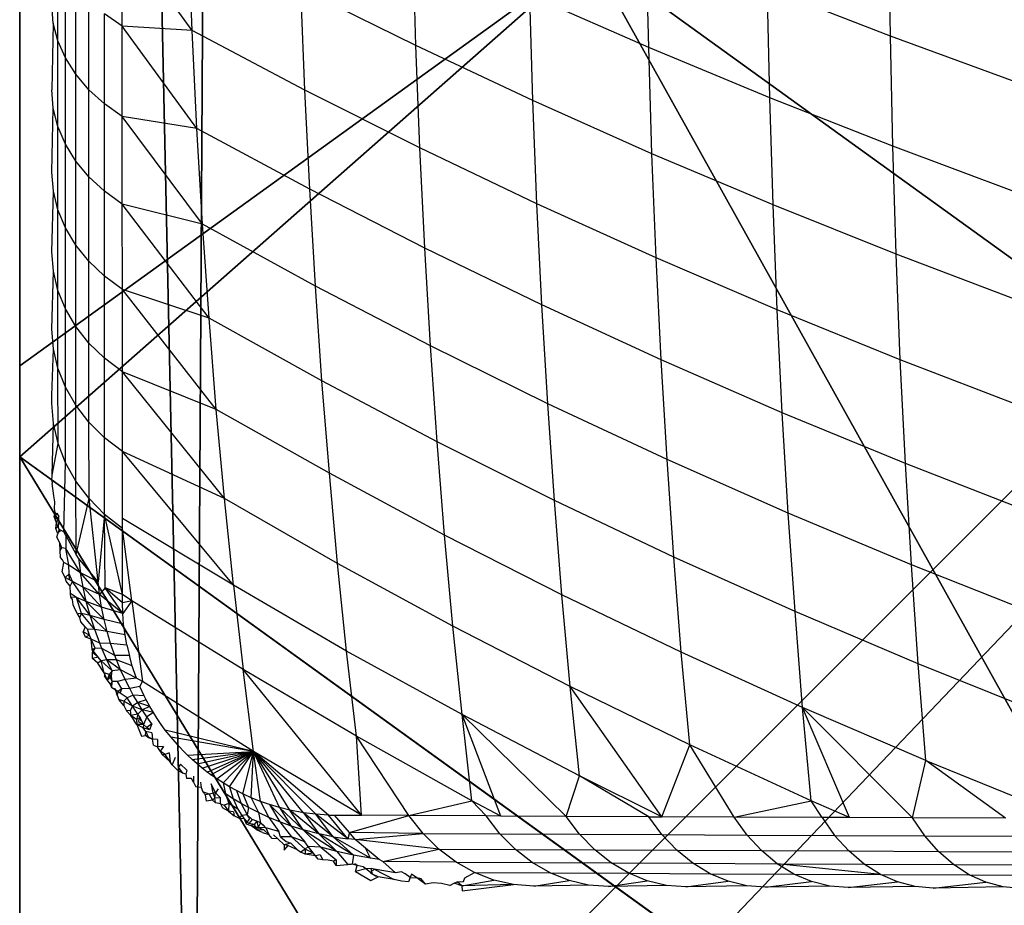
# Model space of a CAD drawing. Units: centimetres. Extents: x -195 to 369, y -135 to 250.
# Drawn here: x 127 to 128, y 90 to 91 of the extents above; entities that cross this region are included whole.
import ezdxf

# ---------------------------------------------------------------- set-up
doc = ezdxf.new("R2010")
doc.units = ezdxf.units.CM
doc.header["$LTSCALE"] = 2.54
doc.layers.get('0').update_dxf_attribs({"true_color": 0xff5454})
doc.layers.add('VP-EQ', color=7, linetype='Continuous', true_color=0x8a3492)

# ---------------------------------------------------------------- blocks, each defined once
blk = doc.blocks.new('Grupuj_77')
at = {"color": 0}
for p, q in [((8, 8), (8, 0)), ((8, 8, 234.9995), (8, 0, 234.9995)), ((8, 8), (8, 0)), ((8, 8, 234.9995), (8, 0, 234.9995))]:
    blk.add_line(p, q, dxfattribs=at)
mesh = blk.add_polyface(dxfattribs=at)
corners = [(8, 8), (0, 0), (0, 8), (8, 0)]
mesh.append_faces([[corners[k] for k in face] for face in [(0, 1, 2), (1, 0, 3)]], dxfattribs={"vtx0": -1, "color": 0})
mesh = blk.add_polyface(dxfattribs=at)
corners = [(8, 0, 234.9995), (0, 8, 234.9995), (0, 0, 234.9995), (8, 8, 234.9995)]
mesh.append_faces([[corners[k] for k in face] for face in [(0, 1, 2), (1, 0, 3)]], dxfattribs={"vtx0": -1, "color": 0})
mesh = blk.add_polyface(dxfattribs=at)
corners = [(8, 8), (8, 0, 234.9995), (8, 0), (8, 8, 234.9995)]
mesh.append_faces([[corners[k] for k in face] for face in [(0, 1, 2), (1, 0, 3)]], dxfattribs={"vtx0": -1, "color": 0})
blk = doc.blocks.new('Komponent_13')
at = {"color": 8, "true_color": 0x6f7c7d}
blk.add_blockref('Grupuj_77', (10.2, 0), dxfattribs=at)
blk = doc.blocks.new('Grupuj_59')
at = {"color": 0}
for p, q in [((7.44382, 6.50953, 4.43449), (5.37833, 8, 4.43449)), ((7.44382, 6.50953, 4.43449), (5.37833, 8, 4.43449)), ((8, 6.99946, 3.61493), (6.61346, 8, 3.61493)), ((8, 6.99946, 3.61493), (6.61346, 8, 3.61493)), ((8, 7.87747), (8, 0.15693)), ((8, 7.87747), (8, 0.15693)), ((8, 6.99946, 3.61493), (8, 7.56056, 3.00586)), ((8, 6.99946, 3.61493), (8, 7.56056, 3.00586)), ((8, 6.91087, 3.69639), (8, 6.99946, 3.61493)), ((8, 6.91087, 3.69639), (8, 6.99946, 3.61493)), ((8, 6.91087, 3.69639), (7.44382, 6.50953, 4.43449)), ((8, 6.91087, 3.69639), (7.44382, 6.50953, 4.43449)), ((8, 4.80941, 4.43449), (8, 6.91087, 3.69639)), ((8, 4.80941, 4.43449), (8, 6.91087, 3.69639))]:
    blk.add_line(p, q, dxfattribs=at)
mesh = blk.add_polyface(dxfattribs=at)
corners = [(0, 7.89195), (0.19741, 0), (0, 0.14245), (0.14973, 8), (7.83021, 8), (7.78253, 0), (8, 0.15693), (8, 7.87747)]
mesh.append_faces([[corners[k] for k in face] for face in [(0, 1, 2), (6, 4, 7)]], dxfattribs={"vtx0": -1, "color": 0})
mesh.append_faces([[corners[k] for k in face] for face in [(1, 4, 5), (5, 4, 6)]], dxfattribs={"vtx0": -1, "vtx1": -1, "color": 0})
mesh.append_faces([[corners[k] for k in face] for face in [(1, 0, 3), (1, 3, 4)]], dxfattribs={"vtx0": -1, "vtx2": -1, "color": 0})
mesh = blk.add_polyface(dxfattribs=at)
corners = [(6.17642, 5.59496, 5.21702), (5.29291, 8, 4.46087), (4.82512, 6.57007, 5.21702), (5.37833, 8, 4.43449), (7.44382, 6.50953, 4.43449)]
mesh.append_faces([[corners[k] for k in face] for face in [(0, 1, 2), (3, 0, 4)]], dxfattribs={"vtx0": -1, "color": 0})
mesh.append_faces([[corners[k] for k in face] for face in [(1, 0, 3)]], dxfattribs={"vtx0": -1, "vtx1": -1, "color": 0})
mesh = blk.add_polyface(dxfattribs=at)
corners = [(7.44382, 6.50953, 4.43449), (6.61346, 8, 3.61493), (5.37833, 8, 4.43449), (8, 6.99946, 3.61493), (8, 6.91087, 3.69639)]
mesh.append_faces([[corners[k] for k in face] for face in [(0, 1, 2), (3, 0, 4)]], dxfattribs={"vtx0": -1, "color": 0})
mesh.append_faces([[corners[k] for k in face] for face in [(1, 0, 3)]], dxfattribs={"vtx0": -1, "vtx1": -1, "color": 0})
mesh = blk.add_polyface(dxfattribs=at)
corners = [(7.39102, 8, 3.00586), (8, 6.99946, 3.61493), (8, 7.56056, 3.00586), (6.61346, 8, 3.61493)]
mesh.append_faces([[corners[k] for k in face] for face in [(0, 1, 2), (1, 0, 3)]], dxfattribs={"vtx0": -1, "color": 0})
mesh = blk.add_polyface(dxfattribs=at)
corners = [(8, 7.87747), (8, 0.15693, 2.41997), (8, 0.15693), (8, 0.47385, 3.00586), (8, 1.03494, 3.61493), (8, 1.12353, 3.69639), (8, 3.225, 4.43449), (8, 4.0172, 4.56395), (8, 4.80941, 4.43449), (8, 6.91087, 3.69639), (8, 6.99946, 3.61493), (8, 7.56056, 3.00586), (8, 7.87747, 2.41997)]
mesh.append_faces([[corners[k] for k in face] for face in [(0, 1, 2), (11, 0, 12)]], dxfattribs={"vtx0": -1, "color": 0})
mesh.append_faces([[corners[k] for k in face] for face in [(1, 0, 3), (3, 0, 4), (4, 0, 5), (5, 0, 6), (6, 0, 7), (7, 0, 8), (8, 0, 9), (9, 0, 10), (10, 0, 11)]], dxfattribs={"vtx0": -1, "vtx1": -1, "color": 0})
mesh = blk.add_polyface(dxfattribs=at)
corners = [(8, 6.91087, 3.69639), (7.44382, 6.50953, 4.43449), (8, 4.80941, 4.43449)]
mesh.append_faces([[corners[k] for k in face] for face in [(0, 1, 2)]], dxfattribs={"color": 0})
blk = doc.blocks.new('czop_szary_LOW')
at = {"color": 9, "true_color": 0xc2c6c8}
blk.add_blockref('Grupuj_59', (1.79812, 1.45964, 4.46359), dxfattribs=at)
blk = doc.blocks.new('Grupuj_9')
at = {"color": 0, "zscale": 0.5}
blk.add_blockref('Komponent_13', (-10.2, 0), dxfattribs=at)
at = {"color": 0}
blk.add_blockref('czop_szary_LOW', (-1.79812, -1.45964, 113.03616), dxfattribs=at)
blk = doc.blocks.new('Grupuj_24')
at = {"color": 0, "rotation": 179.9999999999999}
blk.add_blockref('Grupuj_9', (90.17698, 83.3, 54.92516), dxfattribs=at)
blk = doc.blocks.new('Grupuj_25')
at = {"color": 0}
blk.add_blockref('Grupuj_24', (18.74572, -2.3), dxfattribs=at)
blk = doc.blocks.new('1752_')
at = {"color": 0}
for p, q in [((371.76658, 243.22058), (371.76272, 243.31824)), ((372.44737, 243.21503), (372.44588, 243.32432)), ((371.69853, 243.22465), (371.69851, 243.3151)), ((371.76658, 243.22058), (371.69851, 243.3151)), ((371.98473, 243.2057), (371.98161, 243.30745)), ((372.21178, 243.20396), (372.20946, 243.30961)), ((371.6357, 243.21046), (371.63567, 243.29651)), ((371.64304, 243.1937), (371.64302, 243.2802)), ((371.65314, 243.1777), (371.65312, 243.26463)), ((371.98473, 243.2057), (371.87265, 243.26108)), ((371.87657, 243.16237), (371.87265, 243.26108)), ((372.44737, 243.21503), (372.32747, 243.26142)), ((372.32982, 243.15492), (372.32747, 243.26142)), ((371.66593, 243.16271), (371.6659, 243.25003)), ((372.09885, 243.1521), (372.0957, 243.25482)), ((372.21178, 243.20396), (372.0957, 243.25482)), ((371.63128, 243.22773), (371.62982, 243.24528)), ((371.68113, 243.14893), (371.6811, 243.23665)), ((371.69853, 243.22465), (371.6811, 243.23665)), ((371.63128, 243.22773), (371.62985, 243.16256)), ((371.6357, 243.21046), (371.63128, 243.22773)), ((371.77126, 243.12498), (371.69853, 243.22465)), ((371.69855, 243.1366), (371.69853, 243.22465)), ((371.76658, 243.22058), (371.69853, 243.22465)), ((371.77126, 243.12498), (371.76658, 243.22058)), ((371.87657, 243.16237), (371.76658, 243.22058)), ((371.63572, 243.12683), (371.6357, 243.21046)), ((371.64304, 243.1937), (371.6357, 243.21046)), ((372.44973, 243.10769), (372.44737, 243.21503)), ((372.56905, 243.17039), (372.44737, 243.21503)), ((371.98868, 243.10596), (371.98473, 243.2057)), ((372.09885, 243.1521), (371.98473, 243.2057)), ((372.21496, 243.10033), (372.21178, 243.20396)), ((372.32982, 243.15492), (372.21178, 243.20396)), ((371.64307, 243.10962), (371.64304, 243.1937)), ((371.65314, 243.1777), (371.64304, 243.1937)), ((371.66593, 243.16271), (371.65314, 243.1777)), ((371.65317, 243.09319), (371.65314, 243.1777)), ((371.63131, 243.14456), (371.62985, 243.16256)), ((371.68113, 243.14893), (371.66593, 243.16271)), ((371.66596, 243.07781), (371.66593, 243.16271)), ((371.98868, 243.10596), (371.87657, 243.16237)), ((371.88132, 243.06572), (371.87657, 243.16237)), ((372.33303, 243.05042), (372.32982, 243.15492)), ((372.44973, 243.10769), (372.32982, 243.15492)), ((371.62988, 243.08232), (371.63131, 243.14456)), ((371.63572, 243.12683), (371.63131, 243.14456)), ((371.68115, 243.06368), (371.68113, 243.14893)), ((371.69855, 243.1366), (371.68113, 243.14893)), ((372.10283, 243.0514), (372.09885, 243.1521)), ((372.21496, 243.10033), (372.09885, 243.1521)), ((371.69858, 243.05106), (371.69855, 243.1366)), ((371.77678, 243.03147), (371.69855, 243.1366)), ((371.77126, 243.12498), (371.69855, 243.1366)), ((371.63576, 243.04569), (371.63572, 243.12683)), ((371.64307, 243.10962), (371.63572, 243.12683)), ((371.77678, 243.03147), (371.77126, 243.12498)), ((371.88132, 243.06572), (371.77126, 243.12498)), ((371.64311, 243.02804), (371.64307, 243.10962)), ((371.65317, 243.09319), (371.64307, 243.10962)), ((372.10283, 243.0514), (371.98868, 243.10596)), ((371.99346, 243.00832), (371.98868, 243.10596)), ((372.57144, 243.0623), (372.44973, 243.10769)), ((372.45297, 243.00239), (372.44973, 243.10769)), ((372.21901, 242.99874), (372.21496, 243.10033)), ((372.33303, 243.05042), (372.21496, 243.10033)), ((371.65321, 243.0112), (371.65317, 243.09319)), ((371.66596, 243.07781), (371.65317, 243.09319)), ((371.63134, 243.06386), (371.62988, 243.08232)), ((371.68115, 243.06368), (371.66596, 243.07781)), ((371.66599, 242.99544), (371.66596, 243.07781)), ((371.62992, 243.00457), (371.63134, 243.06386)), ((371.63576, 243.04569), (371.63134, 243.06386)), ((371.68119, 242.98098), (371.68115, 243.06368)), ((371.69858, 243.05106), (371.68115, 243.06368)), ((371.88687, 242.97118), (371.88132, 243.06572)), ((371.99346, 243.00832), (371.88132, 243.06572)), ((371.69862, 242.96803), (371.69858, 243.05106)), ((371.78309, 242.94011), (371.69858, 243.05106)), ((371.77678, 243.03147), (371.69858, 243.05106)), ((372.10767, 242.95284), (372.10283, 243.0514)), ((372.21901, 242.99874), (372.10283, 243.0514)), ((372.33711, 242.948), (372.33303, 243.05042)), ((372.45297, 243.00239), (372.33303, 243.05042)), ((371.6358, 242.96707), (371.63576, 243.04569)), ((371.64311, 243.02804), (371.63576, 243.04569)), ((371.64315, 242.94902), (371.64311, 243.02804)), ((371.65321, 243.0112), (371.64311, 243.02804)), ((371.78309, 242.94011), (371.77678, 243.03147)), ((371.88687, 242.97118), (371.77678, 243.03147)), ((371.65324, 242.9318), (371.65321, 243.0112)), ((371.66599, 242.99544), (371.65321, 243.0112)), ((371.99906, 242.91285), (371.99346, 243.00832)), ((372.10767, 242.95284), (371.99346, 243.00832)), ((371.63138, 242.98568), (371.62992, 243.00457)), ((372.22388, 242.8993), (372.21901, 242.99874)), ((372.33711, 242.948), (372.21901, 242.99874)), ((372.45704, 242.89921), (372.45297, 243.00239)), ((372.57468, 242.95628), (372.45297, 243.00239)), ((371.66603, 242.91566), (371.66599, 242.99544)), ((371.68119, 242.98098), (371.66599, 242.99544)), ((371.62996, 242.92938), (371.63138, 242.98568)), ((371.6358, 242.96707), (371.63138, 242.98568)), ((371.68123, 242.90085), (371.68119, 242.98098)), ((371.69862, 242.96803), (371.68119, 242.98098)), ((371.89324, 242.87885), (371.88687, 242.97118)), ((371.99906, 242.91285), (371.88687, 242.97118)), ((371.63584, 242.89107), (371.6358, 242.96707)), ((371.64315, 242.94902), (371.6358, 242.96707)), ((371.69866, 242.88758), (371.69862, 242.96803)), ((371.7902, 242.85098), (371.69862, 242.96803)), ((371.78309, 242.94011), (371.69862, 242.96803)), ((372.22388, 242.8993), (372.10767, 242.95284)), ((372.11334, 242.85646), (372.10767, 242.95284)), ((371.64319, 242.87261), (371.64315, 242.94902)), ((371.65324, 242.9318), (371.64315, 242.94902)), ((372.34201, 242.84776), (372.33711, 242.948)), ((372.45704, 242.89921), (372.33711, 242.948)), ((371.65329, 242.85499), (371.65324, 242.9318)), ((371.66603, 242.91566), (371.65324, 242.9318)), ((371.7902, 242.85098), (371.78309, 242.94011)), ((371.89324, 242.87885), (371.78309, 242.94011)), ((371.63142, 242.91007), (371.62996, 242.92938)), ((371.68123, 242.90085), (371.66603, 242.91566)), ((371.66608, 242.83852), (371.66603, 242.91566)), ((372.00553, 242.81954), (371.99906, 242.91285)), ((372.11334, 242.85646), (371.99906, 242.91285)), ((371.63001, 242.86468), (371.63142, 242.91007)), ((371.63584, 242.89107), (371.63142, 242.91007)), ((371.68127, 242.82337), (371.68123, 242.90085)), ((371.69866, 242.88758), (371.68123, 242.90085)), ((372.34201, 242.84776), (372.22388, 242.8993)), ((372.2296, 242.80206), (372.22388, 242.8993)), ((372.462, 242.79819), (372.45704, 242.89921)), ((372.57881, 242.8524), (372.45704, 242.89921)), ((371.63589, 242.8177), (371.63584, 242.89107)), ((371.64319, 242.87261), (371.63584, 242.89107)), ((371.79811, 242.76411), (371.69866, 242.88758)), ((371.6987, 242.80982), (371.69866, 242.88758)), ((371.7902, 242.85098), (371.69866, 242.88758)), ((371.90044, 242.78873), (371.89324, 242.87885)), ((372.00553, 242.81954), (371.89324, 242.87885)), ((371.63001, 242.85683), (371.63001, 242.86468)), ((371.64324, 242.79885), (371.64319, 242.87261)), ((371.65329, 242.85499), (371.64319, 242.87261)), ((371.63147, 242.83713), (371.63001, 242.85683)), ((371.66608, 242.83852), (371.65329, 242.85499)), ((371.65334, 242.78089), (371.65329, 242.85499)), ((372.11984, 242.76228), (372.11334, 242.85646)), ((372.2296, 242.80206), (372.11334, 242.85646)), ((371.79811, 242.76411), (371.7902, 242.85098)), ((371.90044, 242.78873), (371.7902, 242.85098)), ((372.34777, 242.7497), (372.34201, 242.84776)), ((372.462, 242.79819), (372.34201, 242.84776)), ((371.63007, 242.78697), (371.63147, 242.83713)), ((371.63589, 242.8177), (371.63147, 242.83713)), ((371.66613, 242.76406), (371.66608, 242.83852)), ((371.68127, 242.82337), (371.66608, 242.83852)), ((371.63007, 242.78697), (371.63589, 242.8177)), ((371.64324, 242.79885), (371.63589, 242.8177)), ((371.6987, 242.80982), (371.68127, 242.82337)), ((371.68132, 242.74859), (371.68127, 242.82337)), ((372.01279, 242.72854), (372.00553, 242.81954)), ((372.11984, 242.76228), (372.00553, 242.81954)), ((371.69875, 242.74454), (371.6987, 242.80982)), ((371.80682, 242.67954), (371.6987, 242.80982)), ((371.79811, 242.76411), (371.6987, 242.80982)), ((371.64159, 242.73164), (371.64324, 242.79885)), ((371.65334, 242.78089), (371.64324, 242.79885)), ((372.34777, 242.7497), (372.2296, 242.80206)), ((372.23616, 242.70706), (372.2296, 242.80206)), ((372.46782, 242.69942), (372.462, 242.79819)), ((372.5838, 242.75067), (372.462, 242.79819)), ((371.90844, 242.70092), (371.90044, 242.78873)), ((372.01279, 242.72854), (371.90044, 242.78873)), ((371.62994, 242.78179), (371.63007, 242.78697)), ((371.62994, 242.78179), (371.63028, 242.77883)), ((371.63169, 242.76685), (371.63028, 242.77883)), ((371.65373, 242.70966), (371.65334, 242.78089)), ((371.66613, 242.76406), (371.65334, 242.78089)), ((371.63275, 242.76084), (371.63169, 242.76685)), ((371.63243, 242.75451), (371.63275, 242.76084)), ((371.65373, 242.70966), (371.66613, 242.76406)), ((371.67501, 242.68274), (371.66613, 242.76406)), ((371.68132, 242.74859), (371.66613, 242.76406)), ((371.80682, 242.67954), (371.79811, 242.76411)), ((371.90844, 242.70092), (371.79811, 242.76411)), ((372.12716, 242.67038), (372.11984, 242.76228)), ((372.23616, 242.70706), (372.11984, 242.76228)), ((371.63214, 242.74647), (371.6331, 242.75002)), ((371.63214, 242.74647), (371.63582, 242.74984)), ((371.6331, 242.75002), (371.63243, 242.75451)), ((371.63665, 242.74722), (371.6331, 242.75002)), ((371.63332, 242.74356), (371.6331, 242.75002)), ((372.46782, 242.69942), (372.34777, 242.7497)), ((372.35439, 242.65391), (372.34777, 242.7497)), ((371.63453, 242.74056), (371.63214, 242.74647)), ((371.63655, 242.74222), (371.63214, 242.74647)), ((371.63453, 242.74056), (371.63332, 242.74356)), ((371.6336, 242.73489), (371.63453, 242.74056)), ((371.63665, 242.74722), (371.63453, 242.74056)), ((371.63694, 242.73391), (371.63453, 242.74056)), ((371.63655, 242.74222), (371.63588, 242.73685)), ((371.63655, 242.74222), (371.63665, 242.74722)), ((371.68132, 242.74859), (371.67501, 242.68274)), ((371.68181, 242.67694), (371.68132, 242.74859)), ((371.6988, 242.67042), (371.68132, 242.74859)), ((371.69876, 242.73475), (371.68132, 242.74859)), ((371.69876, 242.73475), (371.69875, 242.74454)), ((371.80682, 242.67954), (371.69875, 242.74454)), ((371.63588, 242.73685), (371.6336, 242.73489)), ((371.63568, 242.7297), (371.6336, 242.73489)), ((371.63694, 242.73391), (371.63568, 242.7297)), ((371.63694, 242.73391), (371.63588, 242.73685)), ((371.63793, 242.73117), (371.63694, 242.73391)), ((371.64159, 242.73164), (371.63694, 242.73391)), ((371.6436, 242.72798), (371.64159, 242.73164)), ((371.70795, 242.66448), (371.69876, 242.73475)), ((371.6988, 242.67042), (371.69876, 242.73475)), ((371.6347, 242.72641), (371.63568, 242.7297)), ((371.63756, 242.72079), (371.6347, 242.72641)), ((371.63791, 242.71351), (371.63756, 242.72079)), ((371.63952, 242.71601), (371.63756, 242.72079)), ((371.6436, 242.72798), (371.64364, 242.71538)), ((371.6436, 242.72798), (371.65373, 242.70966)), ((372.02086, 242.63982), (372.01279, 242.72854)), ((372.12716, 242.67038), (372.01279, 242.72854)), ((371.63791, 242.71351), (371.63952, 242.71601)), ((371.63823, 242.70664), (371.63791, 242.71351)), ((371.64364, 242.71538), (371.63952, 242.71601)), ((371.64642, 242.69921), (371.64364, 242.71538)), ((371.65773, 242.69182), (371.64364, 242.71538)), ((371.64021, 242.70426), (371.63823, 242.70664)), ((371.63997, 242.69278), (371.6414, 242.70168)), ((371.6414, 242.70168), (371.64021, 242.70426)), ((371.64642, 242.69921), (371.6414, 242.70168)), ((371.65577, 242.70601), (371.65373, 242.70966)), ((371.65577, 242.70601), (371.65773, 242.69182)), ((371.67501, 242.68274), (371.65577, 242.70601)), ((372.24355, 242.61434), (372.23616, 242.70706)), ((372.35439, 242.65391), (372.23616, 242.70706)), ((371.64278, 242.68712), (371.63997, 242.69278)), ((371.65773, 242.69182), (371.64642, 242.69921)), ((371.64686, 242.69065), (371.64642, 242.69921)), ((371.66029, 242.67772), (371.65773, 242.69182)), ((371.67636, 242.67053), (371.65773, 242.69182)), ((371.67501, 242.68274), (371.65773, 242.69182)), ((371.91724, 242.61542), (371.90844, 242.70092)), ((372.02086, 242.63982), (371.90844, 242.70092)), ((372.58966, 242.6512), (372.46782, 242.69942)), ((372.47447, 242.6029), (372.46782, 242.69942)), ((371.64686, 242.69065), (371.64278, 242.68712)), ((371.64375, 242.68367), (371.64278, 242.68712)), ((371.64722, 242.6847), (371.64278, 242.68712)), ((371.64758, 242.67877), (371.64375, 242.68367)), ((371.6499, 242.68324), (371.64686, 242.69065)), ((371.64722, 242.6847), (371.64686, 242.69065)), ((371.6499, 242.68324), (371.64722, 242.6847)), ((371.64758, 242.67877), (371.6499, 242.68324)), ((371.66347, 242.66379), (371.6499, 242.68324)), ((371.66029, 242.67772), (371.6499, 242.68324)), ((371.67636, 242.67053), (371.67501, 242.68274)), ((371.64802, 242.67139), (371.64758, 242.67877)), ((371.66347, 242.66379), (371.66029, 242.67772)), ((371.67826, 242.65836), (371.66029, 242.67772)), ((371.67636, 242.67053), (371.66029, 242.67772)), ((371.68181, 242.67694), (371.67636, 242.67053)), ((371.69881, 242.66251), (371.68181, 242.67694)), ((371.69909, 242.65203), (371.68181, 242.67694)), ((371.6988, 242.67042), (371.68181, 242.67694)), ((371.80682, 242.67954), (371.81632, 242.59734)), ((371.91724, 242.61542), (371.80682, 242.67954)), ((371.64823, 242.66795), (371.64802, 242.67139)), ((371.65405, 242.6675), (371.64802, 242.67139)), ((371.65405, 242.6675), (371.64823, 242.66795)), ((371.65, 242.6657), (371.64823, 242.66795)), ((371.65067, 242.66038), (371.65, 242.6657)), ((371.65887, 242.65201), (371.65405, 242.6675)), ((371.66726, 242.65003), (371.65405, 242.6675)), ((371.66347, 242.66379), (371.65405, 242.6675)), ((371.66726, 242.65003), (371.66347, 242.66379)), ((371.68074, 242.64631), (371.66347, 242.66379)), ((371.67826, 242.65836), (371.66347, 242.66379)), ((371.67826, 242.65836), (371.67636, 242.67053)), ((371.69909, 242.65203), (371.67636, 242.67053)), ((371.70795, 242.66448), (371.6988, 242.67042)), ((371.69881, 242.66251), (371.6988, 242.67042)), ((371.70795, 242.66448), (371.69881, 242.66251)), ((371.70795, 242.66448), (371.69909, 242.65203)), ((371.81632, 242.59734), (371.70795, 242.66448)), ((371.70795, 242.66448), (371.71813, 242.58558)), ((372.13532, 242.58084), (372.12716, 242.67038)), ((372.24355, 242.61434), (372.12716, 242.67038)), ((371.65337, 242.65449), (371.65067, 242.66038)), ((371.65485, 242.65177), (371.65337, 242.65449)), ((371.68074, 242.64631), (371.67826, 242.65836)), ((371.69909, 242.65203), (371.67826, 242.65836)), ((371.69909, 242.65203), (371.69881, 242.66251)), ((372.36183, 242.56046), (372.35439, 242.65391)), ((372.47447, 242.6029), (372.35439, 242.65391)), ((371.65887, 242.65201), (371.65485, 242.65177)), ((371.65717, 242.64809), (371.65485, 242.65177)), ((371.65717, 242.64809), (371.65887, 242.65201)), ((371.65816, 242.64402), (371.65717, 242.64809)), ((371.66242, 242.63902), (371.65816, 242.64402)), ((371.67162, 242.6365), (371.65887, 242.65201)), ((371.66726, 242.65003), (371.65887, 242.65201)), ((371.67162, 242.6365), (371.66726, 242.65003)), ((371.6837, 242.63445), (371.66726, 242.65003)), ((371.68074, 242.64631), (371.66726, 242.65003)), ((371.6837, 242.63445), (371.68074, 242.64631)), ((371.69989, 242.64158), (371.68074, 242.64631)), ((371.69989, 242.64158), (371.69909, 242.65203)), ((371.66242, 242.63902), (371.66055, 242.63417)), ((371.66265, 242.62902), (371.66055, 242.63417)), ((371.66671, 242.63079), (371.66055, 242.63417)), ((371.66455, 242.63677), (371.66242, 242.63902)), ((371.66671, 242.63079), (371.66455, 242.63677)), ((371.67162, 242.6365), (371.66455, 242.63677)), ((371.67654, 242.6232), (371.67162, 242.6365)), ((371.6837, 242.63445), (371.67162, 242.6365)), ((371.68721, 242.62272), (371.6837, 242.63445)), ((371.70124, 242.63123), (371.6837, 242.63445)), ((371.70124, 242.63123), (371.69989, 242.64158)), ((372.02975, 242.55346), (372.02086, 242.63982)), ((372.13532, 242.58084), (372.02086, 242.63982)), ((371.66671, 242.63079), (371.66265, 242.62902)), ((371.66834, 242.62695), (371.66265, 242.62902)), ((371.66834, 242.62695), (371.66671, 242.63079)), ((371.67654, 242.6232), (371.66834, 242.62695)), ((371.66915, 242.6169), (371.66834, 242.62695)), ((371.67205, 242.61822), (371.66834, 242.62695)), ((371.70308, 242.62103), (371.70124, 242.63123)), ((371.67205, 242.61822), (371.66915, 242.6169)), ((371.66915, 242.6169), (371.66951, 242.61397)), ((371.67516, 242.60929), (371.66915, 242.6169)), ((371.66951, 242.61397), (371.67205, 242.61822)), ((371.67864, 242.61794), (371.67205, 242.61822)), ((371.67864, 242.61794), (371.67654, 242.6232)), ((371.68721, 242.62272), (371.67654, 242.6232)), ((371.68343, 242.60695), (371.67864, 242.61794)), ((371.69125, 242.6112), (371.67864, 242.61794)), ((371.69125, 242.6112), (371.68721, 242.62272)), ((371.70308, 242.62103), (371.68721, 242.62272)), ((371.70308, 242.62103), (371.70543, 242.61097)), ((371.92684, 242.53235), (371.91724, 242.61542)), ((372.02975, 242.55346), (371.91724, 242.61542)), ((371.66955, 242.60823), (371.66951, 242.61397)), ((371.67516, 242.60929), (371.66951, 242.61397)), ((371.67516, 242.60929), (371.66955, 242.60823)), ((371.67473, 242.60349), (371.66955, 242.60823)), ((371.67782, 242.60593), (371.67473, 242.60349)), ((371.67782, 242.60593), (371.67516, 242.60929)), ((371.68343, 242.60695), (371.67782, 242.60593)), ((371.68856, 242.59618), (371.67782, 242.60593)), ((371.68074, 242.59404), (371.67782, 242.60593)), ((371.69695, 242.59717), (371.68343, 242.60695)), ((371.68856, 242.59618), (371.68343, 242.60695)), ((371.69299, 242.60669), (371.68343, 242.60695)), ((371.69299, 242.60669), (371.69125, 242.6112)), ((371.70543, 242.61097), (371.69125, 242.6112)), ((371.69695, 242.59717), (371.69299, 242.60669)), ((371.70825, 242.60106), (371.69299, 242.60669)), ((371.70825, 242.60106), (371.70543, 242.61097)), ((372.2518, 242.52401), (372.24355, 242.61434)), ((372.36183, 242.56046), (372.24355, 242.61434)), ((371.68074, 242.59404), (371.67473, 242.60349)), ((371.68856, 242.59618), (371.6857, 242.59256)), ((371.68787, 242.59078), (371.68856, 242.59618)), ((371.69695, 242.59717), (371.68856, 242.59618)), ((371.70126, 242.58782), (371.69695, 242.59717)), ((371.71246, 242.58895), (371.69695, 242.59717)), ((371.70953, 242.59715), (371.70825, 242.60106)), ((371.71246, 242.58895), (371.70953, 242.59715)), ((371.8266, 242.51753), (371.81632, 242.59734)), ((371.93169, 242.45525), (371.81632, 242.59734)), ((371.92684, 242.53235), (371.81632, 242.59734)), ((372.59637, 242.554), (372.47447, 242.6029)), ((372.48198, 242.50871), (372.47447, 242.6029)), ((371.68074, 242.59404), (371.68131, 242.5913)), ((371.6857, 242.59256), (371.68074, 242.59404)), ((371.68366, 242.58728), (371.68074, 242.59404)), ((371.68366, 242.58728), (371.68131, 242.5913)), ((371.6857, 242.59256), (371.68366, 242.58728)), ((371.68366, 242.58728), (371.68787, 242.59078)), ((371.68696, 242.58311), (371.68366, 242.58728)), ((371.68855, 242.58568), (371.6857, 242.59256)), ((371.68787, 242.59078), (371.6857, 242.59256)), ((371.68855, 242.58568), (371.68787, 242.59078)), ((371.70126, 242.58782), (371.69402, 242.58574)), ((371.71246, 242.58895), (371.70126, 242.58782)), ((371.70583, 242.57878), (371.70126, 242.58782)), ((371.71813, 242.58558), (371.71246, 242.58895)), ((371.68855, 242.58568), (371.68696, 242.58311)), ((371.6882, 242.5795), (371.68696, 242.58311)), ((371.6882, 242.5795), (371.68855, 242.58568)), ((371.69204, 242.57814), (371.6882, 242.5795)), ((371.69428, 242.57596), (371.6882, 242.5795)), ((371.69402, 242.58574), (371.68855, 242.58568)), ((371.69345, 242.57253), (371.69204, 242.57814)), ((371.69811, 242.57845), (371.69402, 242.58574)), ((371.69811, 242.57845), (371.69428, 242.57596)), ((371.69646, 242.57449), (371.69811, 242.57845)), ((371.70583, 242.57878), (371.69811, 242.57845)), ((371.71573, 242.58095), (371.70583, 242.57878)), ((371.70928, 242.57247), (371.70583, 242.57878)), ((371.71573, 242.58095), (371.71813, 242.58558)), ((371.72003, 242.57165), (371.71573, 242.58095)), ((371.8266, 242.51753), (371.71813, 242.58558)), ((372.1443, 242.49366), (372.13532, 242.58084)), ((372.22463, 242.45381), (372.13532, 242.58084)), ((372.2518, 242.52401), (372.13532, 242.58084)), ((371.69428, 242.57596), (371.69345, 242.57253)), ((371.69345, 242.57253), (371.69533, 242.56818)), ((371.69646, 242.57449), (371.69428, 242.57596)), ((371.7001, 242.56237), (371.69533, 242.56818)), ((371.7002, 242.56661), (371.69533, 242.56818)), ((371.7032, 242.56994), (371.69646, 242.57449)), ((371.7032, 242.56994), (371.7002, 242.56661)), ((371.70928, 242.57247), (371.7032, 242.56994)), ((371.70842, 242.56173), (371.7032, 242.56994)), ((371.71358, 242.56509), (371.70928, 242.57247)), ((371.72003, 242.57165), (371.70928, 242.57247)), ((371.72198, 242.56776), (371.71358, 242.56509)), ((371.72198, 242.56776), (371.72003, 242.57165)), ((371.72537, 242.56144), (371.72198, 242.56776)), ((371.7002, 242.56661), (371.7001, 242.56237)), ((371.7001, 242.56237), (371.70277, 242.55723)), ((371.70842, 242.56173), (371.7002, 242.56661)), ((371.7063, 242.55757), (371.70277, 242.55723)), ((371.70699, 242.55254), (371.70277, 242.55723)), ((371.70842, 242.56173), (371.7063, 242.55757)), ((371.7063, 242.55757), (371.70699, 242.55254)), ((371.71358, 242.56509), (371.70842, 242.56173)), ((371.71381, 242.55381), (371.70842, 242.56173)), ((371.71804, 242.55796), (371.70842, 242.56173)), ((371.71804, 242.55796), (371.71358, 242.56509)), ((371.72537, 242.56144), (371.71358, 242.56509)), ((371.71804, 242.55796), (371.71381, 242.55381)), ((371.72537, 242.56144), (371.71804, 242.55796)), ((371.72261, 242.55112), (371.71804, 242.55796)), ((371.72894, 242.55536), (371.71804, 242.55796)), ((371.72894, 242.55536), (371.72537, 242.56144)), ((372.37014, 242.46937), (372.36183, 242.56046)), ((372.46894, 242.45277), (372.36183, 242.56046)), ((372.40755, 242.453), (372.36183, 242.56046)), ((372.48198, 242.50871), (372.36183, 242.56046)), ((371.71381, 242.55381), (371.70699, 242.55254)), ((371.70699, 242.55254), (371.71043, 242.54667)), ((371.71252, 242.54883), (371.70699, 242.55254)), ((371.7091, 242.54927), (371.70699, 242.55254)), ((371.71043, 242.54667), (371.7091, 242.54927)), ((371.71381, 242.55381), (371.71252, 242.54883)), ((371.71596, 242.55069), (371.71252, 242.54883)), ((371.71252, 242.54883), (371.71265, 242.54375)), ((371.71596, 242.55069), (371.71381, 242.55381)), ((371.71596, 242.55069), (371.71409, 242.54677)), ((371.71686, 242.54712), (371.71596, 242.55069)), ((371.71918, 242.54388), (371.71596, 242.55069)), ((371.72261, 242.55112), (371.71918, 242.54388)), ((371.72894, 242.55536), (371.72261, 242.55112)), ((371.72734, 242.54447), (371.72261, 242.55112)), ((371.73266, 242.54951), (371.72894, 242.55536)), ((371.73647, 242.54386), (371.73266, 242.54951)), ((372.03947, 242.46951), (372.02975, 242.55346)), ((372.0676, 242.45455), (372.02975, 242.55346)), ((372.13116, 242.45422), (372.02975, 242.55346)), ((372.1443, 242.49366), (372.02975, 242.55346)), ((371.71265, 242.54375), (371.71043, 242.54667)), ((371.71918, 242.54388), (371.71265, 242.54375)), ((371.71892, 242.54043), (371.71265, 242.54375)), ((371.71265, 242.54375), (371.71721, 242.53239)), ((371.71409, 242.54677), (371.71918, 242.54388)), ((371.71918, 242.54388), (371.71892, 242.54043)), ((371.72155, 242.5371), (371.71892, 242.54043)), ((371.725, 242.53873), (371.71892, 242.54043)), ((371.72255, 242.5409), (371.71918, 242.54388)), ((371.72734, 242.54447), (371.72255, 242.5409)), ((371.725, 242.53873), (371.72255, 242.5409)), ((371.72734, 242.54447), (371.725, 242.53873)), ((371.74047, 242.53838), (371.73647, 242.54386)), ((371.8266, 242.51753), (371.74047, 242.53838)), ((371.74605, 242.53132), (371.74047, 242.53838)), ((371.71721, 242.53239), (371.72122, 242.53297)), ((371.72122, 242.53297), (371.72155, 242.5371)), ((371.72397, 242.53069), (371.72122, 242.53297)), ((371.72789, 242.52939), (371.72122, 242.53297)), ((371.72155, 242.5371), (371.72397, 242.53069)), ((371.72729, 242.53582), (371.72155, 242.5371)), ((371.72789, 242.52939), (371.72397, 242.53069)), ((371.72729, 242.53582), (371.72789, 242.52939)), ((371.73287, 242.52904), (371.72789, 242.52939)), ((371.72905, 242.52369), (371.72789, 242.52939)), ((371.73287, 242.52904), (371.73276, 242.52213)), ((371.75425, 242.5219), (371.74605, 242.53132)), ((371.8266, 242.51753), (371.74605, 242.53132)), ((371.93169, 242.45525), (371.92684, 242.53235)), ((371.97797, 242.455), (371.92684, 242.53235)), ((372.03947, 242.46951), (371.92684, 242.53235)), ((371.72905, 242.52369), (371.73276, 242.52213)), ((371.73857, 242.52249), (371.73276, 242.52213)), ((371.73536, 242.51773), (371.73276, 242.52213)), ((371.73857, 242.52249), (371.73536, 242.51773)), ((371.75852, 242.51745), (371.75425, 242.5219)), ((372.22463, 242.45381), (372.2518, 242.52401)), ((372.29499, 242.45347), (372.2518, 242.52401)), ((372.37014, 242.46937), (372.2518, 242.52401)), ((371.73536, 242.51773), (371.7371, 242.51478)), ((371.74027, 242.5146), (371.73536, 242.51773)), ((371.74522, 242.50726), (371.7371, 242.51478)), ((371.7371, 242.51478), (371.74027, 242.5146)), ((371.7444, 242.51615), (371.74027, 242.5146)), ((371.74522, 242.50726), (371.74027, 242.5146)), ((371.7444, 242.51615), (371.74522, 242.50726)), ((371.75007, 242.51174), (371.74713, 242.50442)), ((371.76209, 242.51391), (371.75852, 242.51745)), ((371.76209, 242.51391), (371.8266, 242.51753)), ((371.76669, 242.50959), (371.76209, 242.51391)), ((371.76669, 242.50959), (371.8266, 242.51753)), ((371.77142, 242.50544), (371.76669, 242.50959)), ((371.77142, 242.50544), (371.8266, 242.51753)), ((371.77629, 242.50138), (371.8266, 242.51753)), ((371.78135, 242.49745), (371.8266, 242.51753)), ((371.78486, 242.49485), (371.8266, 242.51753)), ((371.79071, 242.49076), (371.8266, 242.51753)), ((371.79678, 242.48686), (371.8266, 242.51753)), ((371.80315, 242.48302), (371.8266, 242.51753)), ((371.81591, 242.47628), (371.8266, 242.51753)), ((371.82429, 242.47246), (371.8266, 242.51753)), ((371.83344, 242.46873), (371.8266, 242.51753)), ((371.85184, 242.46277), (371.8266, 242.51753)), ((371.86196, 242.46028), (371.8266, 242.51753)), ((371.87509, 242.45781), (371.8266, 242.51753)), ((371.88709, 242.45632), (371.8266, 242.51753)), ((371.89943, 242.45551), (371.8266, 242.51753)), ((371.93169, 242.45525), (371.8266, 242.51753)), ((371.74713, 242.50442), (371.74522, 242.50726)), ((371.75226, 242.49934), (371.74713, 242.50442)), ((371.75525, 242.50511), (371.75325, 242.50218)), ((371.75744, 242.49625), (371.75325, 242.50218)), ((371.76159, 242.49912), (371.75525, 242.50511)), ((371.77629, 242.50138), (371.77142, 242.50544)), ((371.78135, 242.49745), (371.77629, 242.50138)), ((372.46894, 242.45277), (372.48198, 242.50871)), ((372.55956, 242.45238), (372.48198, 242.50871)), ((372.48198, 242.50871), (372.60391, 242.45918)), ((371.75744, 242.49625), (371.75226, 242.49934)), ((371.76045, 242.49537), (371.75744, 242.49625)), ((371.76159, 242.49912), (371.76045, 242.49537)), ((371.76045, 242.49537), (371.76116, 242.49099)), ((371.76613, 242.49107), (371.76116, 242.49099)), ((371.76807, 242.48765), (371.76613, 242.49107)), ((371.76806, 242.49328), (371.76807, 242.48765)), ((371.78486, 242.49485), (371.78135, 242.49745)), ((371.79071, 242.49076), (371.78486, 242.49485)), ((371.79678, 242.48686), (371.79071, 242.49076)), ((372.13116, 242.45422), (372.1443, 242.49366)), ((372.2118, 242.45386), (372.1443, 242.49366)), ((372.22463, 242.45381), (372.1443, 242.49366)), ((371.76807, 242.48765), (371.77027, 242.48295)), ((371.77542, 242.48231), (371.77027, 242.48295)), ((371.77473, 242.4876), (371.77542, 242.48231)), ((371.77542, 242.48231), (371.77708, 242.47813)), ((371.78508, 242.48603), (371.78638, 242.47834)), ((371.78935, 242.47724), (371.78508, 242.48603)), ((371.79197, 242.48102), (371.78935, 242.47724)), ((371.79678, 242.48686), (371.7991, 242.47616)), ((371.80315, 242.48302), (371.79678, 242.48686)), ((371.80315, 242.48302), (371.80654, 242.47143)), ((371.80985, 242.47935), (371.80315, 242.48302)), ((371.77708, 242.47813), (371.7797, 242.47511)), ((371.78325, 242.47598), (371.77708, 242.47813)), ((371.78325, 242.47598), (371.7797, 242.47511)), ((371.78055, 242.46905), (371.7797, 242.47511)), ((371.78935, 242.47724), (371.78325, 242.47598)), ((371.78325, 242.47598), (371.78643, 242.46989)), ((371.78638, 242.47834), (371.78868, 242.47182)), ((371.78868, 242.47182), (371.78643, 242.46989)), ((371.78868, 242.47182), (371.78935, 242.47724)), ((371.79433, 242.47246), (371.78868, 242.47182)), ((371.78948, 242.46751), (371.78868, 242.47182)), ((371.79433, 242.47246), (371.78935, 242.47724)), ((371.79442, 242.46645), (371.79433, 242.47246)), ((371.7991, 242.47616), (371.80256, 242.46676)), ((371.80654, 242.47143), (371.7991, 242.47616)), ((371.81434, 242.4668), (371.80654, 242.47143)), ((371.80654, 242.47143), (371.81116, 242.46118)), ((371.80985, 242.47935), (371.81434, 242.4668)), ((371.81591, 242.47628), (371.80985, 242.47935)), ((371.81591, 242.47628), (371.82144, 242.46287)), ((371.82429, 242.47246), (371.81591, 242.47628)), ((371.82429, 242.47246), (371.8312, 242.45794)), ((371.83344, 242.46873), (371.82429, 242.47246)), ((371.78643, 242.46989), (371.78055, 242.46905)), ((371.78948, 242.46751), (371.78643, 242.46989)), ((371.79442, 242.46645), (371.78948, 242.46751)), ((371.79442, 242.46645), (371.79625, 242.46253)), ((371.79442, 242.46645), (371.79773, 242.46517)), ((371.80217, 242.45921), (371.79625, 242.46253)), ((371.80256, 242.46676), (371.79773, 242.46517)), ((371.79773, 242.46517), (371.80217, 242.45921)), ((371.80256, 242.46676), (371.80217, 242.45921)), ((371.81116, 242.46118), (371.80256, 242.46676)), ((371.81116, 242.46118), (371.81513, 242.45515)), ((371.81434, 242.4668), (371.82015, 242.45574)), ((371.82144, 242.46287), (371.81434, 242.4668)), ((371.82144, 242.46287), (371.82015, 242.45574)), ((371.8312, 242.45794), (371.82144, 242.46287)), ((371.83344, 242.46873), (371.84134, 242.45327)), ((371.84218, 242.46568), (371.83344, 242.46873)), ((371.85184, 242.46277), (371.84218, 242.46568)), ((371.86322, 242.44482), (371.84218, 242.46568)), ((371.84218, 242.46568), (371.85201, 242.44888)), ((371.85184, 242.46277), (371.86322, 242.44482)), ((371.87499, 242.44114), (371.85184, 242.46277)), ((371.86196, 242.46028), (371.85184, 242.46277)), ((371.97797, 242.455), (372.03947, 242.46951)), ((372.05322, 242.45461), (372.03947, 242.46951)), ((372.0676, 242.45455), (372.03947, 242.46951)), ((372.29499, 242.45347), (372.37014, 242.46937)), ((372.38073, 242.45311), (372.37014, 242.46937)), ((372.40755, 242.453), (372.37014, 242.46937)), ((371.80217, 242.45921), (371.80759, 242.45461)), ((371.80709, 242.45873), (371.80217, 242.45921)), ((371.80709, 242.45873), (371.80759, 242.45461)), ((371.81272, 242.45213), (371.80759, 242.45461)), ((371.81272, 242.45213), (371.81513, 242.45515)), ((371.81272, 242.45213), (371.81691, 242.45244)), ((371.82015, 242.45574), (371.81513, 242.45515)), ((371.81513, 242.45515), (371.81691, 242.45244)), ((371.81691, 242.45244), (371.81936, 242.44703)), ((371.8219, 242.44719), (371.81691, 242.45244)), ((371.81936, 242.44703), (371.82283, 242.45213)), ((371.8252, 242.45121), (371.82015, 242.45574)), ((371.82283, 242.45213), (371.82015, 242.45574)), ((371.84134, 242.45327), (371.8312, 242.45794)), ((371.8312, 242.45794), (371.83329, 242.44789)), ((371.84134, 242.45327), (371.8513, 242.43961)), ((371.85201, 242.44888), (371.84134, 242.45327)), ((371.89025, 242.43719), (371.86196, 242.46028)), ((371.87499, 242.44114), (371.86196, 242.46028)), ((371.87509, 242.45781), (371.86196, 242.46028)), ((371.90418, 242.43442), (371.87509, 242.45781)), ((371.87509, 242.45781), (371.89025, 242.43719)), ((371.88709, 242.45632), (371.87509, 242.45781)), ((371.90418, 242.43442), (371.88709, 242.45632)), ((371.91859, 242.43232), (371.88709, 242.45632)), ((371.89943, 242.45551), (371.88709, 242.45632)), ((371.89943, 242.45551), (371.90552, 242.4554)), ((371.91859, 242.43232), (371.89943, 242.45551)), ((371.90552, 242.4554), (371.93169, 242.45525)), ((371.91992, 242.43837), (371.90552, 242.4554)), ((371.91992, 242.43837), (371.97797, 242.455)), ((371.97797, 242.455), (371.93169, 242.45525)), ((371.99176, 242.43756), (371.97797, 242.455)), ((372.05322, 242.45461), (371.97797, 242.455)), ((372.06671, 242.43719), (372.05322, 242.45461)), ((372.0676, 242.45455), (372.05322, 242.45461)), ((372.13116, 242.45422), (372.0676, 242.45455)), ((372.14437, 242.43681), (372.13116, 242.45422)), ((372.2118, 242.45386), (372.13116, 242.45422)), ((372.2247, 242.43642), (372.2118, 242.45386)), ((372.2118, 242.45386), (372.22463, 242.45381)), ((372.29499, 242.45347), (372.22463, 242.45381)), ((372.30759, 242.43606), (372.29499, 242.45347)), ((372.38073, 242.45311), (372.29499, 242.45347)), ((372.38073, 242.45311), (372.39299, 242.43569)), ((372.40755, 242.453), (372.38073, 242.45311)), ((372.46894, 242.45277), (372.40755, 242.453)), ((372.4809, 242.43534), (372.46894, 242.45277)), ((372.55956, 242.45238), (372.46894, 242.45277)), ((371.81936, 242.44703), (371.82376, 242.44523)), ((371.8252, 242.45121), (371.8219, 242.44719)), ((371.82718, 242.44628), (371.8219, 242.44719)), ((371.82718, 242.44628), (371.82376, 242.44523)), ((371.82988, 242.44074), (371.82376, 242.44523)), ((371.82376, 242.44523), (371.83106, 242.44323)), ((371.82968, 242.44945), (371.8252, 242.45121)), ((371.82968, 242.44945), (371.82718, 242.44628)), ((371.82718, 242.44628), (371.82988, 242.44074)), ((371.82968, 242.44945), (371.83106, 242.44323)), ((371.83329, 242.44789), (371.82968, 242.44945)), ((371.83106, 242.44323), (371.82988, 242.44074)), ((371.83329, 242.44789), (371.83106, 242.44323)), ((371.83106, 242.44323), (371.83651, 242.44105)), ((371.8384, 242.44312), (371.83106, 242.44323)), ((371.83329, 242.44789), (371.8384, 242.44312)), ((371.83329, 242.44789), (371.836, 242.44591)), ((371.836, 242.44591), (371.8384, 242.44312)), ((371.8384, 242.44312), (371.8415, 242.4367)), ((371.8513, 242.43961), (371.8384, 242.44312)), ((371.85201, 242.44888), (371.86361, 242.43433)), ((371.86322, 242.44482), (371.85201, 242.44888)), ((371.86322, 242.44482), (371.87657, 242.42941)), ((371.87499, 242.44114), (371.86322, 242.44482)), ((371.83651, 242.44105), (371.82988, 242.44074)), ((371.83537, 242.43853), (371.82988, 242.44074)), ((371.83537, 242.43853), (371.8415, 242.4367)), ((371.83651, 242.44105), (371.8415, 242.4367)), ((371.84461, 242.43257), (371.8415, 242.4367)), ((371.85027, 242.43222), (371.84461, 242.43257)), ((371.84597, 242.43617), (371.85027, 242.43222)), ((371.8527, 242.43433), (371.8513, 242.43961)), ((371.86361, 242.43433), (371.8527, 242.43433)), ((371.8527, 242.43433), (371.85835, 242.4296)), ((371.86361, 242.43433), (371.87681, 242.42227)), ((371.87657, 242.42941), (371.86361, 242.43433)), ((371.9078, 242.41989), (371.87499, 242.44114)), ((371.89205, 242.42427), (371.87499, 242.44114)), ((371.89025, 242.43719), (371.87499, 242.44114)), ((371.92395, 242.41628), (371.89025, 242.43719)), ((371.89025, 242.43719), (371.9078, 242.41989)), ((371.90418, 242.43442), (371.89025, 242.43719)), ((371.90418, 242.43442), (371.92395, 242.41628)), ((371.94062, 242.41341), (371.90418, 242.43442)), ((371.90418, 242.43442), (371.91859, 242.43232)), ((371.91992, 242.43837), (371.91859, 242.43232)), ((371.92566, 242.43159), (371.91859, 242.43232)), ((371.99176, 242.43756), (371.91992, 242.43837)), ((371.92566, 242.43159), (371.91992, 242.43837)), ((371.92566, 242.43159), (371.99176, 242.43756)), ((372.00717, 242.42235), (371.99176, 242.43756)), ((371.99176, 242.43756), (372.06671, 242.43719)), ((372.08181, 242.42197), (372.06671, 242.43719)), ((372.06671, 242.43719), (372.14437, 242.43681)), ((372.15915, 242.42158), (372.14437, 242.43681)), ((372.14437, 242.43681), (372.2247, 242.43642)), ((372.23911, 242.4212), (372.2247, 242.43642)), ((372.2247, 242.43642), (372.30759, 242.43606)), ((372.32166, 242.42083), (372.30759, 242.43606)), ((372.30759, 242.43606), (372.39299, 242.43569)), ((372.4067, 242.42047), (372.39299, 242.43569)), ((372.39299, 242.43569), (372.4809, 242.43534)), ((372.4942, 242.42012), (372.4809, 242.43534)), ((372.4809, 242.43534), (372.57115, 242.43498)), ((371.85637, 242.42663), (371.85027, 242.43222)), ((371.86275, 242.42816), (371.85637, 242.42663)), ((371.86037, 242.42575), (371.85637, 242.42663)), ((371.85637, 242.42663), (371.85639, 242.4214)), ((371.85639, 242.4214), (371.86037, 242.42575)), ((371.85835, 242.4296), (371.86275, 242.42816)), ((371.86037, 242.42575), (371.86891, 242.42189)), ((371.86891, 242.42189), (371.86275, 242.42816)), ((371.87986, 242.42491), (371.87657, 242.42941)), ((371.87986, 242.42491), (371.87681, 242.42227)), ((371.88487, 242.41837), (371.87986, 242.42491)), ((371.89205, 242.42427), (371.87986, 242.42491)), ((371.89205, 242.42427), (371.90716, 242.41172)), ((371.9078, 242.41989), (371.89205, 242.42427)), ((372.00717, 242.42235), (371.92566, 242.43159)), ((371.93561, 242.42333), (371.92566, 242.43159)), ((371.94888, 242.4123), (371.93561, 242.42333)), ((371.94062, 242.41341), (371.93561, 242.42333)), ((371.86891, 242.42189), (371.87253, 242.41925)), ((371.87681, 242.42227), (371.87253, 242.41925)), ((371.87677, 242.41753), (371.87253, 242.41925)), ((371.87681, 242.42227), (371.87677, 242.41753)), ((371.88487, 242.41837), (371.87677, 242.41753)), ((371.88686, 242.41577), (371.87677, 242.41753)), ((371.88487, 242.41837), (371.87681, 242.42227)), ((371.88686, 242.41577), (371.88487, 242.41837)), ((371.89162, 242.41675), (371.88686, 242.41577)), ((371.88942, 242.41243), (371.88686, 242.41577)), ((371.89162, 242.41675), (371.89404, 242.41193)), ((371.92395, 242.41628), (371.9078, 242.41989)), ((371.9078, 242.41989), (371.9184, 242.4072)), ((371.92395, 242.41628), (371.9225, 242.40757)), ((371.94062, 242.41341), (371.92395, 242.41628)), ((371.94888, 242.4123), (371.94062, 242.41341)), ((371.95251, 242.41028), (372.00717, 242.42235)), ((372.02395, 242.40959), (372.00717, 242.42235)), ((372.00717, 242.42235), (372.08181, 242.42197)), ((372.09826, 242.40918), (372.08181, 242.42197)), ((372.08181, 242.42197), (372.15915, 242.42158)), ((372.17523, 242.40882), (372.15915, 242.42158)), ((372.15915, 242.42158), (372.23911, 242.4212)), ((372.25483, 242.40845), (372.23911, 242.4212)), ((372.23911, 242.4212), (372.32166, 242.42083)), ((372.33699, 242.40807), (372.32166, 242.42083)), ((372.32166, 242.42083), (372.4067, 242.42047)), ((372.42166, 242.40773), (372.4067, 242.42047)), ((372.4067, 242.42047), (372.4942, 242.42012)), ((372.50874, 242.40735), (372.4942, 242.42012)), ((372.4942, 242.42012), (372.5841, 242.41977)), ((371.89404, 242.41193), (371.88942, 242.41243)), ((371.89934, 242.41137), (371.89404, 242.41193)), ((371.90459, 242.41064), (371.89934, 242.41137)), ((371.90716, 242.41172), (371.90459, 242.41064)), ((371.90717, 242.40619), (371.90459, 242.41064)), ((371.90716, 242.41172), (371.90717, 242.40619)), ((371.90717, 242.40619), (371.9184, 242.4072)), ((371.9184, 242.4072), (371.92514, 242.40781)), ((371.9225, 242.40757), (371.9184, 242.4072)), ((371.92737, 242.40625), (371.9225, 242.40757)), ((371.92737, 242.40625), (371.92514, 242.40781)), ((371.92583, 242.40064), (371.92737, 242.40625)), ((371.93349, 242.40496), (371.92737, 242.40625)), ((371.93613, 242.4032), (371.93349, 242.40496)), ((371.95251, 242.41028), (371.94888, 242.4123)), ((371.95251, 242.41028), (371.96502, 242.39928)), ((372.02395, 242.40959), (371.95251, 242.41028)), ((372.04187, 242.39944), (372.02395, 242.40959)), ((372.02395, 242.40959), (372.09826, 242.40918)), ((372.11582, 242.39908), (372.09826, 242.40918)), ((372.09826, 242.40918), (372.17523, 242.40882)), ((372.19239, 242.3987), (372.17523, 242.40882)), ((372.17523, 242.40882), (372.25483, 242.40845)), ((372.27159, 242.39833), (372.25483, 242.40845)), ((372.25483, 242.40845), (372.33699, 242.40807)), ((372.35336, 242.39797), (372.33699, 242.40807)), ((372.33699, 242.40807), (372.42166, 242.40773)), ((372.4376, 242.3976), (372.33699, 242.40807)), ((372.4376, 242.3976), (372.42166, 242.40773)), ((372.42166, 242.40773), (372.50874, 242.40735)), ((372.52428, 242.39724), (372.50874, 242.40735)), ((372.50874, 242.40735), (372.59823, 242.40701)), ((371.93613, 242.4032), (371.92583, 242.40064)), ((371.92583, 242.40064), (371.94093, 242.39182)), ((371.94102, 242.40336), (371.93613, 242.4032)), ((371.94053, 242.39957), (371.93613, 242.4032)), ((371.94401, 242.40272), (371.94053, 242.39957)), ((371.94053, 242.39957), (371.94259, 242.398)), ((371.94093, 242.39182), (371.94815, 242.39524)), ((371.94401, 242.40272), (371.94102, 242.40336)), ((371.94259, 242.398), (371.94102, 242.40336)), ((371.9454, 242.39585), (371.94259, 242.398)), ((371.94815, 242.39524), (371.94259, 242.398)), ((371.96502, 242.39928), (371.94401, 242.40272)), ((371.94401, 242.40272), (371.96371, 242.39262)), ((371.94815, 242.39524), (371.9454, 242.39585)), ((371.96371, 242.39262), (371.94815, 242.39524)), ((371.9708, 242.40017), (371.96502, 242.39928)), ((371.97446, 242.39813), (371.9708, 242.40017)), ((371.9792, 242.39447), (371.97446, 242.39813)), ((371.9792, 242.39447), (371.97754, 242.3903)), ((371.98055, 242.39785), (371.9792, 242.39447)), ((371.9792, 242.39447), (371.98562, 242.39426)), ((371.98562, 242.39426), (371.98055, 242.39785)), ((371.99094, 242.39049), (371.98562, 242.39426)), ((371.99001, 242.39319), (371.98562, 242.39426)), ((372.03134, 242.39081), (372.03261, 242.39436)), ((372.03261, 242.39436), (372.04187, 242.39944)), ((372.06068, 242.39212), (372.04187, 242.39944)), ((372.04187, 242.39944), (372.11582, 242.39908)), ((372.13423, 242.39173), (372.11582, 242.39908)), ((372.11582, 242.39908), (372.19239, 242.3987)), ((372.21041, 242.39137), (372.19239, 242.3987)), ((372.19239, 242.3987), (372.27159, 242.39833)), ((372.28921, 242.39098), (372.27159, 242.39833)), ((372.27159, 242.39833), (372.35336, 242.39797)), ((372.37052, 242.39064), (372.35336, 242.39797)), ((372.35336, 242.39797), (372.4376, 242.3976)), ((372.45433, 242.39027), (372.4376, 242.3976)), ((372.4376, 242.3976), (372.52428, 242.39724)), ((372.54053, 242.38992), (372.52428, 242.39724)), ((372.52428, 242.39724), (372.61329, 242.39689)), ((371.97083, 242.39112), (371.96371, 242.39262)), ((371.97754, 242.3903), (371.97083, 242.39112)), ((371.99001, 242.39319), (371.99094, 242.39049)), ((371.994, 242.38829), (371.99001, 242.39319)), ((371.994, 242.38829), (371.99094, 242.39049)), ((372.00163, 242.3895), (371.994, 242.38829)), ((372.00967, 242.38865), (372.00163, 242.3895)), ((372.01791, 242.38679), (372.00967, 242.38865)), ((372.01791, 242.38679), (372.02222, 242.38901)), ((372.02222, 242.38901), (372.02517, 242.39053)), ((372.02968, 242.38659), (372.02222, 242.38901)), ((372.02517, 242.39053), (372.03134, 242.39081)), ((372.02968, 242.38659), (372.02517, 242.39053)), ((372.02968, 242.38659), (372.06068, 242.39212)), ((372.08007, 242.38769), (372.02968, 242.38659)), ((372.02968, 242.38659), (372.02994, 242.38179)), ((372.02994, 242.38179), (372.08007, 242.38769)), ((372.08007, 242.38769), (372.06068, 242.39212)), ((372.09974, 242.38621), (372.08007, 242.38769)), ((372.09974, 242.38621), (372.13423, 242.39173)), ((372.1532, 242.38729), (372.09974, 242.38621)), ((372.1532, 242.38729), (372.13423, 242.39173)), ((372.17247, 242.38583), (372.1532, 242.38729)), ((372.17247, 242.38583), (372.21041, 242.39137)), ((372.22898, 242.38693), (372.17247, 242.38583)), ((372.22898, 242.38693), (372.21041, 242.39137)), ((372.24782, 242.38546), (372.22898, 242.38693)), ((372.24782, 242.38546), (372.28921, 242.39098)), ((372.30732, 242.38657), (372.24782, 242.38546)), ((372.30732, 242.38657), (372.28921, 242.39098)), ((372.32574, 242.3851), (372.30732, 242.38657)), ((372.32574, 242.3851), (372.37052, 242.39064)), ((372.38823, 242.3862), (372.32574, 242.3851)), ((372.38823, 242.3862), (372.37052, 242.39064)), ((372.4062, 242.38476), (372.38823, 242.3862)), ((372.4062, 242.38476), (372.45433, 242.39027)), ((372.47156, 242.38585), (372.4062, 242.38476)), ((372.47156, 242.38585), (372.45433, 242.39027)), ((372.48907, 242.38439), (372.47156, 242.38585)), ((372.48907, 242.38439), (372.54053, 242.38992)), ((372.5573, 242.38548), (372.48907, 242.38439)), ((372.5573, 242.38548), (372.54053, 242.38992)), ((372.57435, 242.38402), (372.5573, 242.38548))]:
    blk.add_line(p, q, dxfattribs=at)
blk = doc.blocks.new('1752_2D')
at = {"layer": 'VP-EQ', "color": 0}
blk.add_blockref('1752_', (-35.03266, -13.16041), dxfattribs=at)

msp = doc.modelspace()

# ---------------------------------------------------------------- block references
at = {"color": 0, "rotation": 359.9999999999997}
msp.add_blockref('Grupuj_25', (26.46166, 16.42628), dxfattribs=at)
at = {"layer": 'VP-EQ', "color": 0}
msp.add_blockref('1752_2D', (-209.18151, -139.2176), dxfattribs=at)

doc.saveas('drawing.dxf')
